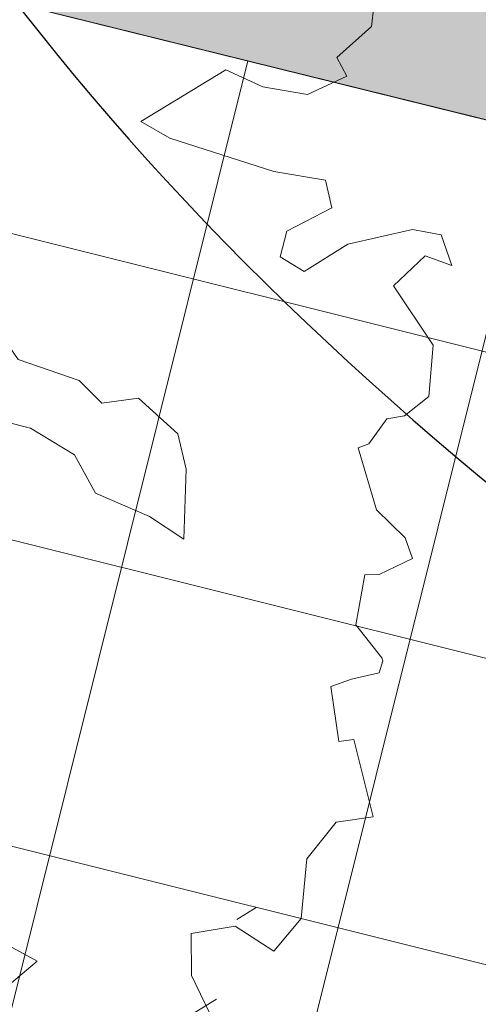
# Model space of a CAD drawing. Units: millimetres. Extents: x 8 to 4288, y 10 to 1950.
# Drawn here: x 2151 to 2152, y 916 to 917 of the extents above; entities that cross this region are included whole.
import ezdxf

# ---------------------------------------------------------------- set-up
doc = ezdxf.new("R2010")
doc.units = ezdxf.units.MM
doc.header["$LTSCALE"] = 0.1
for name, color, linetype, lineweight in [('00_arbol_jacarandá', 203, 'Continuous', 15), ('00_linea_soleras_solerillas', 250, 'Continuous', 18), ('03_hatch_area_verde', 64, 'Continuous', 13), ('03_hatch_PAV 1_Bal_Microvibrada', 251, 'Continuous', 13), ('03_hatch_PAV 2', 250, 'Continuous', 13), ('ACHURADO PAVIMENTOS', 252, 'Continuous', 18), ('C-TOPO-MINR', 8, 'Continuous', 9)]:
    doc.layers.add(name, color=color, linetype=linetype, lineweight=lineweight)
doc.layers.add('03_hatch_PAV 4 ESPECIAL', color=7, linetype='Continuous', lineweight=13, true_color=0x324958)

# ---------------------------------------------------------------- blocks, each defined once
blk = doc.blocks.new('jacaranda')
at = {"layer": '00_arbol_jacarandá', "lineweight": 5}
h = blk.add_hatch(dxfattribs=at)
h.set_pattern_fill('ANSI31', color=251, scale=0.025, angle=346.5554600391644)
h.set_pattern_definition([(31.55546003916445, (0, 0), (-0.0415388140542439, 0.0676381368161997), [])])
h.paths.add_polyline_path([(2707.202934300478, 1007.659352724352, 0.166331209258288), (2707.889795686571, 1008.199070618267, -0.231904885100831), (2707.055596645271, 1007.353588737987, -0.7147787730655619), (2705.47806341327, 1009.361205447677, 0.6235019636571218)])
at = {"layer": '00_arbol_jacarandá'}
for points in [[(2707.985128438015, 1009.332617404002), (2708.033191909264, 1009.375567500905), (2708.039727800699, 1009.431680299819)], [(2707.821002442383, 1007.980293706366), (2707.783135425661, 1008.057791274787), (2707.782750039159, 1008.11609801704), (2707.843684176916, 1008.126637894738), (2707.89747049366, 1008.09161666834), (2707.9353915247, 1008.137172419915), (2707.943378402131, 1008.219937327936), (2707.983974939097, 1008.271042030026), (2708.035312590264, 1008.278226757306), (2708.008493332615, 1008.38573217979), (2707.987862629029, 1008.383132395172), (2707.976656026528, 1008.4591863308), (2708.005446136298, 1008.469252750884), (2708.043899215366, 1008.478084103215), (2708.048704483084, 1008.495143624138), (2708.047267039174, 1008.4992547349), (2708.011236461182, 1008.5450981877), (2708.024014920994, 1008.614159099504), (2708.043753914028, 1008.614909112781), (2708.08982088618, 1008.637168059693), (2708.079758624788, 1008.665946275546), (2708.040160907335, 1008.704390786232), (2708.014566092613, 1008.790793270389), (2708.029646699717, 1008.796066182769), (2708.054404038474, 1008.830867324283), (2708.079147614882, 1008.834905168912), (2708.11274284912, 1008.862030812646), (2708.118600030996, 1008.933285667789), (2708.063669373135, 1009.015582613961), (2708.107620191823, 1009.057094727868), (2708.144555725184, 1009.043864409524), (2708.129701881409, 1009.086346621595), (2708.090090919131, 1009.094027769162), (2708.000366451348, 1009.073421394369), (2707.939831462442, 1009.0353380713), (2707.906462848291, 1009.055967254746), (2707.915593989817, 1009.091456663252), (2707.978045673291, 1009.124058211628), (2707.969221319889, 1009.162496929275), (2707.897399549656, 1009.174294980648), (2707.753423430842, 1009.220843352552), (2707.713133538752, 1009.24366647934), (2707.831049288307, 1009.315654034879), (2707.882373254139, 1009.292075245017), (2707.944531978056, 1009.281512481653), (2707.998824475601, 1009.306647471577), (2707.985128438015, 1009.332617404002)]]:
    blk.add_lwpolyline(points, dxfattribs=at)
for points in [[(2707.776066163095, 1008.760924129396), (2707.764287992086, 1008.810123252805), (2707.709861907434, 1008.859772905387), (2707.65895496194, 1008.852817625785), (2707.627194079296, 1008.884185315913), (2707.54283667812, 1008.913429223261), (2707.51031722629, 1008.959894485408), (2707.416715079487, 1008.938010890654), (2707.413109152323, 1008.888854993239), (2707.464391033603, 1008.832683720928), (2707.479313187731, 1008.790006140239), (2707.523932310226, 1008.783918631675), (2707.525199439562, 1008.826834765423), (2707.559870034186, 1008.818172724649), (2707.62086579791, 1008.780760454681), (2707.650241189604, 1008.727773870074), (2707.724931698721, 1008.695149947952), (2707.772882162102, 1008.664020667642)], [(2707.56924908312, 1008.077722386567), (2707.503419983498, 1008.113444687654), (2707.499853853946, 1008.154670632265), (2707.442470989905, 1008.166235868181), (2707.440554635775, 1008.112248473943), (2707.369469833567, 1008.194028216467), (2707.323670589999, 1008.262960497893), (2707.337090749108, 1008.193551176577), (2707.363556505834, 1008.117858722361), (2707.427884050958, 1008.055404834671), (2707.502300050808, 1007.948583023132), (2707.50338004264, 1008.023062548359)]]:
    blk.add_lwpolyline(points, close=True, dxfattribs=at)

msp = doc.modelspace()

# ---------------------------------------------------------------- hatches: boundary and pattern name
at = {"layer": '03_hatch_area_verde'}
h = msp.add_hatch(dxfattribs=at)
h.set_pattern_fill('ANSI31', color=256, scale=0.05, angle=90, style=0)
h.set_pattern_definition([(135, (0, 0), (-0.1122532015133644, -0.1122532015133644), [])])
edge = h.paths.add_edge_path()
edge.add_line((2157.21021297167, 997.0905095222207), (2152.790489960036, 979.2292092195993))
edge.add_line((2152.790489960036, 979.2292092195993), (2158.856704297383, 977.7281434155414))
edge.add_line((2158.856704297383, 977.7281434155414), (2159.075195973908, 996.629025299256))
edge.add_line((2159.075195973908, 996.629025299256), (2159.09414200028, 998.2654395376303))
edge.add_line((2159.09414200028, 998.2654395376303), (2159.142382461988, 1001.660185002638))
edge.add_line((2159.142382461988, 1001.660185002638), (2159.196352610817, 1005.458136172503))
edge.add_line((2159.196352610817, 1005.458136172503), (2159.275331322828, 1014.401273221561))
edge.add_line((2159.275331322828, 1014.401273221561), (2159.276239095078, 1014.504064612277))
edge.add_line((2159.276239095078, 1014.504064612277), (2159.288544856784, 1015.897504827073))
edge.add_line((2159.288544856784, 1015.897504827073), (2159.322602854517, 1019.75405469469))
edge.add_arc((2209.075721723071, 1018.732209260692), 49.76361125601151, 174.0328719092334, 178.8234064137472, ccw=False)
edge.add_line((2159.581744538619, 1023.905528089484), (2157.53175501885, 1024.590885511545))
edge.add_arc((2148.400647481725, 1027.643619324016), 9.627892219190247, 312.19411337961486, 341.51406376164243, ccw=False)
edge.add_line((2154.867168095112, 1020.510568101644), (2153.721023189698, 1015.87868544926))
edge.add_line((2153.721023189698, 1015.87868544926), (2158.96292653938, 1014.581592826281))
edge.add_line((2158.96292653938, 1014.581592826281), (2155.840296150726, 1001.962195873341))
edge.add_line((2155.840296150726, 1001.962195873341), (2153.413489044391, 1002.562701717313))
edge.add_line((2153.413489044391, 1002.562701717313), (2152.356598759, 998.2915212101648))
edge.add_line((2152.356598759, 998.2915212101648), (2157.21021297167, 997.0905095222207))
edge = h.paths.add_edge_path()
edge.add_line((2140.399385187915, 949.6538420824327), (2146.094076526691, 948.2447084847827))
edge.add_line((2146.094076526691, 948.2447084847827), (2143.716073384562, 938.634552343699))
edge.add_line((2143.716073384562, 938.634552343699), (2143.595972215768, 938.1491909224322))
edge.add_line((2143.595972215768, 938.1491909224322), (2147.957891239342, 937.0698476743628))
edge.add_line((2147.957891239342, 937.0698476743628), (2146.756879551398, 932.2162334616936))
edge.add_line((2146.756879551398, 932.2162334616936), (2149.578309562571, 931.5180794116064))
edge.add_line((2149.578309562571, 931.5180794116064), (2148.857702549805, 928.6059108840053))
edge.add_line((2148.857702549805, 928.6059108840053), (2143.80994376863, 929.8549630394667))
edge.add_line((2143.80994376863, 929.8549630394667), (2141.465112994648, 920.3788654417966))
edge.add_line((2141.465112994648, 920.3788654417966), (2140.635562575193, 920.5841351039184))
edge.add_arc((2149.449050844282, 921.5354517416932), 8.864681540510807, 180.0520266485521, 186.160581785521, ccw=False)
edge.add_line((2140.584372958368, 921.5274022900309), (2140.570328262222, 922.0032504305648))
edge.add_line((2140.570328262222, 922.0032504305648), (2140.567849550431, 923.0250186526632))
edge.add_line((2140.567849550431, 923.0250186526632), (2140.335288450271, 932.4854261457871))
edge.add_line((2140.335288450271, 932.4854261457871), (2140.365592514016, 938.7684724084244))
edge.add_line((2140.365592514016, 938.7684724084244), (2140.413228508744, 948.6450078181584))
edge.add_line((2140.413228508744, 948.6450078181584), (2140.399385187915, 949.6538420824327))
edge = h.paths.add_edge_path()
edge.add_line((2158.523276250815, 950.1818590191816), (2156.160484455876, 940.6331760607947))
edge.add_line((2156.160484455876, 940.6331760607947), (2158.101930136799, 940.1527713866427))
edge.add_line((2158.101930136799, 940.1527713866427), (2156.756797046301, 934.7167234684528))
edge.add_line((2156.756797046301, 934.7167234684528), (2154.815351365375, 935.1971281425892))
edge.add_line((2154.815351365375, 935.1971281425892), (2152.809635017853, 927.0914839855524))
edge.add_line((2152.809635017853, 927.0914839855524), (2157.740907057923, 925.8712561106016))
edge.add_line((2157.740907057923, 925.8712561106016), (2155.434964617089, 916.5523168223524))
edge.add_line((2155.434964617089, 916.5523168223524), (2156.579788534321, 916.2690337172304))
edge.add_arc((2149.449050844206, 921.5354517416923), 8.864681540450363, 323.5522176603155, 360.0747058021666)
edge.add_line((2158.313724849427, 921.547010061754), (2158.317154517679, 921.8676529168035))
edge.add_line((2158.317154517679, 921.8676529168035), (2158.402556183832, 929.8819275270848))
edge.add_line((2158.402556183832, 929.8819275270848), (2158.449613019795, 934.2978414394317))
edge.add_line((2158.449613019795, 934.2978414394317), (2158.494165942997, 940.0557138606359))
edge.add_line((2158.494165942997, 940.0557138606359), (2158.523276250815, 950.1818590191816))
edge = h.paths.add_edge_path()
edge.add_line((2140.009211541993, 977.9507915311433), (2142.485608762644, 987.9585848499092))
edge.add_line((2142.485608762644, 987.9585848499092), (2140.544163077576, 988.4389895250869))
edge.add_line((2140.544163077576, 988.4389895250869), (2141.889296167443, 993.875037440732))
edge.add_line((2141.889296167443, 993.875037440732), (2143.830741852511, 993.3946327655542))
edge.add_line((2143.830741852511, 993.3946327655542), (2144.551348865278, 996.3068012931557))
edge.add_line((2144.551348865278, 996.3068012931557), (2141.250891200676, 997.1234892409543))
edge.add_line((2141.250891200676, 997.1234892409543), (2142.596024291174, 1002.559537159145))
edge.add_line((2142.596024291174, 1002.559537159145), (2145.896481955776, 1001.742849211346))
edge.add_line((2145.896481955776, 1001.742849211346), (2147.07347340996, 1006.499391139762))
edge.add_line((2147.07347340996, 1006.499391139762), (2143.190582039826, 1007.460200490117))
edge.add_line((2143.190582039826, 1007.460200490117), (2145.112200740536, 1015.225983230387))
edge.add_line((2145.112200740536, 1015.225983230387), (2148.995092110671, 1014.265173880032))
edge.add_line((2148.995092110671, 1014.265173880032), (2149.954381771717, 1018.141923773191))
edge.add_arc((2148.400647481711, 1027.643619324024), 9.627892219206567, 234.3263272602372, 279.28691524155903, ccw=False)
edge.add_arc((2273.228498120571, 992.5838847802139), 133.2561045098848, 168.2052033653733, 175.4712074820846)
edge.add_line((2140.388448450469, 1003.105794910696), (2140.374075686732, 1002.922735244375))
edge.add_arc((2539.170878306506, 984.6072925661493), 399.2171654879756, 177.3704386017032, 179.429797202171)
edge.add_arc((2539.170878305384, 984.6072925661875), 399.2171654868534, 179.4297972021749, 180.9553875009192)
at = {"layer": '03_hatch_PAV 1_Bal_Microvibrada'}
h = msp.add_hatch(dxfattribs=at)
h.set_pattern_fill('ANSI37', color=256, scale=0.13, angle=121)
h.set_pattern_definition([(166, (0, 0), (-0.0998532624087629, -0.4004895610204176), []), (256, (0, 0), (0.4004895610204176, -0.0998532624087629), [])])
h.paths.add_polyline_path([(2147.362405358911, 932.5817496079995), (2148.467741967944, 937.046974218228), (2150.89414767334, 936.4465864276738), (2149.789158475755, 931.9810043147772)])
h.paths.add_polyline_path([(2155.943311002829, 940.1718348732865), (2157.496467546737, 939.7875111341701), (2156.391536793829, 935.3221860585143), (2154.83838024992, 935.7065097976304)])
h.paths.add_polyline_path([(2150.382600059051, 917.6994926467977), (2154.925582962064, 916.5753457068934), (2157.135444467881, 925.5059958582041), (2152.592461564868, 926.6301427981084)])
h.paths.add_polyline_path([(2146.585923826318, 919.0087207683224), (2148.8371477481, 928.1065276849307), (2144.175204021102, 929.2495004494057), (2141.926454182156, 920.1616919887488)])
edge = h.paths.add_edge_path()
edge.add_line((2146.872974313529, 918.5306707170171), (2146.211151250585, 915.856064085929))
edge.add_line((2146.211151250585, 915.856064085929), (2147.238254789367, 913.3645757552956))
edge.add_arc((2149.449050844216, 921.5354517416882), 8.464681540444522, 190.7901742158305, 254.8599757178772, ccw=False)
edge.add_line((2141.134030199942, 919.9507545256737), (2146.872974313529, 918.5306707170171))
edge = h.paths.add_edge_path()
edge.add_line((2155.805459567193, 915.9455589227177), (2149.898229986948, 917.4072844447907))
edge.add_line((2149.898229986948, 917.4072844447907), (2151.574174201849, 913.3418759474472))
edge.add_arc((2149.449050844203, 921.5354517417012), 8.464681540459692, 284.5401093946894, 318.6712621863518)
h.paths.add_polyline_path([(2141.149625667637, 988.8042497775588), (2142.702782215692, 988.4199260374166), (2143.807712967971, 992.8852511105284), (2142.254556419917, 993.2695748506703)])
h.paths.add_polyline_path([(2150.525340750549, 1003.380381014333), (2152.952147856883, 1002.779875170361), (2151.847217103974, 998.314550094706), (2149.42040999764, 998.9150559386779)])
h.paths.add_polyline_path([(2141.856349335553, 997.4887319054367), (2142.961685944585, 1001.953956515665), (2145.873453944742, 1001.233471086401), (2144.768517960284, 996.768124868636)])
h.paths.add_polyline_path([(2143.7958373394, 1007.825493345562), (2145.477661305295, 1014.620459836558), (2148.972065846288, 1013.755802813775), (2147.290642504967, 1006.960714715242)])
at = {"layer": '03_hatch_PAV 2'}
h = msp.add_hatch(dxfattribs=at)
h.set_pattern_fill('AR-B88', color=256, scale=0.001, angle=346)
h.set_pattern_definition([(346, (0, 0), (0.0491585291858525, 0.1971640915792825), []), (75.99999999999997, (0, 0), (-0.0494235166037887, 0.2217433561722087), [0.2032, -0.2032])])
edge = h.paths.add_edge_path()
edge.add_line((2140.397966776028, 949.7572090801527), (2140.39229312848, 950.1706770710327))
edge.add_line((2140.39229312848, 950.1706770710327), (2153.494599014487, 946.928552374134))
edge.add_line((2153.494599014487, 946.928552374134), (2155.062400252816, 953.2644627148744))
edge.add_line((2155.062400252816, 953.2644627148744), (2155.487336888845, 953.3436480163583))
edge.add_line((2155.487336888845, 953.3436480163583), (2151.282369137705, 936.3502320108175))
edge.add_line((2151.282369137705, 936.3502320108175), (2148.467336124632, 937.0470746820364))
edge.add_line((2148.467336124632, 937.0470746820364), (2147.362405358911, 932.5817496079995))
edge.add_line((2147.362405358911, 932.5817496079995), (2149.789158475755, 931.9810043147772))
edge.add_line((2149.789158475755, 931.9810043147772), (2150.89414767334, 936.4465864276738))
edge.add_line((2150.89414767334, 936.4465864276738), (2151.282369137705, 936.3502320108175))
edge.add_line((2151.282369137705, 936.3502320108175), (2150.177438385319, 931.8849069355057))
edge.add_line((2150.177438385319, 931.8849069355057), (2146.872974313529, 918.5306707170171))
edge.add_line((2146.872974313529, 918.5306707170171), (2146.491018944352, 918.6251843809703))
edge.add_line((2146.491018944352, 918.6251843809703), (2141.134030199942, 919.9507545256737))
edge.add_arc((2149.449050844213, 921.5354517416873), 8.464681540442179, 190.7901742158265, 318.6712621863769)
edge.add_line((2155.805459567177, 915.945558922702), (2156.2403055081, 915.8379576518537))
edge.add_arc((2149.449050844213, 921.5354517416856), 8.864681540441671, 189.6071956453175, 320.0051749995207, ccw=False)
edge.add_arc((2149.449050843858, 921.5354517416284), 8.864681540082408, 186.8501905158132, 189.6071956453357, ccw=False)
edge.add_line((2140.647650662004, 920.4781279284404), (2141.538165045143, 920.257772923784))
edge.add_line((2141.538165045143, 920.257772923784), (2143.882995819124, 929.7338705214543))
edge.add_line((2143.882995819124, 929.7338705214543), (2148.9307546003, 928.4848183659927))
edge.add_line((2148.9307546003, 928.4848183659927), (2149.699402080583, 931.5911314621006))
edge.add_line((2149.699402080583, 931.5911314621006), (2146.87797206941, 932.2892855121878))
edge.add_line((2146.87797206941, 932.2892855121878), (2148.078983757357, 937.1428997248577))
edge.add_line((2148.078983757357, 937.1428997248577), (2143.717064733782, 938.2222429729258))
edge.add_line((2143.717064733782, 938.2222429729258), (2146.215169044701, 948.3177605352776))
edge.add_line((2146.215169044701, 948.3177605352776), (2146.603458181715, 948.221679600242))
edge.add_line((2146.603458181715, 948.221679600242), (2144.201434805828, 938.5144511749053))
edge.add_line((2144.201434805828, 938.5144511749053), (2150.996494703564, 936.8330348117833))
edge.add_line((2150.996494703564, 936.8330348117833), (2153.398518079452, 946.5402632371204))
edge.add_line((2153.398518079452, 946.5402632371204), (2140.397966776028, 949.7572090801527))
edge = h.paths.add_edge_path()
edge.add_line((2158.529330641894, 952.2879048670098), (2158.524487129031, 950.6030681887472))
edge.add_line((2158.524487129031, 950.6030681887472), (2156.039391937864, 940.5601240103005))
edge.add_line((2156.039391937864, 940.5601240103005), (2157.980837618787, 940.0797193361476))
edge.add_line((2157.980837618787, 940.0797193361476), (2156.683744995807, 934.8378159864653))
edge.add_line((2156.683744995807, 934.8378159864653), (2154.742299314884, 935.318220660617))
edge.add_line((2154.742299314884, 935.318220660617), (2152.688542499885, 927.018431935047))
edge.add_line((2152.688542499885, 927.018431935047), (2157.61981453993, 925.798204060182))
edge.add_line((2157.61981453993, 925.798204060182), (2155.313872099077, 916.4792647718581))
edge.add_line((2155.313872099077, 916.4792647718581), (2156.514763121663, 916.1821080365106))
edge.add_arc((2149.449050843843, 921.5354517419803), 8.864681540914141, 320.0051749995985, 322.8505757135743, ccw=False)
edge.add_line((2156.2403055081, 915.8379576518537), (2155.217791164051, 916.0909756348816))
edge.add_line((2155.217791164051, 916.0909756348816), (2150.286519124055, 917.3112035097344))
edge.add_line((2150.286519124055, 917.3112035097344), (2149.898229986948, 917.4072844447907))
edge.add_line((2149.898229986948, 917.4072844447907), (2158.529330641894, 952.2879048670098))
h.paths.add_polyline_path([(2155.943311002829, 940.1718348732865), (2157.496467546737, 939.7875111341701), (2156.391536793829, 935.3221860585143), (2154.83838024992, 935.7065097976304)], flags=16)
h.paths.add_polyline_path([(2150.382600059051, 917.6994926467977), (2154.925582962064, 916.5753457068934), (2157.135444467881, 925.5059958582041), (2152.592461564868, 926.6301427981084)], flags=16)
h.paths.add_polyline_path([(2146.585923826318, 919.0087207683224), (2148.8371477481, 928.1065276849307), (2144.175204021102, 929.2495004494057), (2141.926454182156, 920.1616919887488)], flags=16)
at = {"layer": '03_hatch_PAV 4 ESPECIAL'}
h = msp.add_hatch(dxfattribs=at)
h.set_pattern_fill('AR-HBONE', color=256, scale=0.002, angle=32)
h.set_pattern_definition([(76.99999999999999, (0, 0), (-0.1522819429216864, 0.2437020514070332), [0.6096, -0.2032]), (167, (0.0457100230860561, 0.1979918622102237), (-0.1522819429216864, 0.2437020514070332), [0.6096, -0.2032])])
edge = h.paths.add_edge_path()
edge.add_line((2140.336770293977, 977.1929669445682), (2143.716887155868, 977.5308347983407))
edge.add_line((2143.716887155868, 977.5308347983407), (2154.406097773845, 1020.769538792479))
edge.add_arc((2148.400647481709, 1027.643619324029), 9.127892219212777, 284.1391241934206, 311.1416611771065, ccw=False)
edge.add_line((2150.630383691935, 1018.792252604795), (2140.336770293977, 977.1929669445682))
edge = h.paths.add_edge_path()
edge.add_line((2155.487336888845, 953.3436480163583), (2158.529330641894, 952.2879048670108))
edge.add_line((2158.529330641894, 952.2879048670108), (2149.89822998704, 917.4072844447678))
edge.add_line((2149.89822998704, 917.4072844447678), (2151.574174201849, 913.3418759474472))
edge.add_arc((2149.449050844214, 921.5354517417187), 8.464681540473782, 254.8599757179402, 284.5401093945851, ccw=False)
edge.add_line((2147.238254789367, 913.3645757552956), (2146.211151250585, 915.856064085929))
edge.add_line((2146.211151250585, 915.856064085929), (2146.872974313529, 918.5306707170171))
edge.add_line((2146.872974313529, 918.5306707170171), (2155.487336888845, 953.3436480163583))
edge = h.paths.add_edge_path()
edge.add_arc((2202.341546644726, 1007.659199996662), 60.72019131056777, 143.7711817713538, 151.3347816961521, ccw=False)
edge.add_arc((2155.476755721075, 1042.214080891054), 2.499999999998979, 61.586558827516626, 147.8200922388445, ccw=False)
edge.add_line((2156.666332108893, 1044.412923317772), (2159.912468251569, 1042.092405404879))
edge.add_arc((2156.673469770659, 1037.639078256356), 5.506653598248631, -15.16191145072662, 53.97081659878279, ccw=False)
edge.add_line((2161.988439933859, 1036.198826189736), (2161.02102643687, 1033.124365290771))
edge.add_arc((2209.229242378547, 1018.700520895802), 50.31977117803306, 163.3428756719182, 173.3317380724984)
edge.add_line((2159.249878160865, 1024.543681325386), (2157.205042844343, 1025.235161955709))
edge.add_arc((2148.342831951911, 1027.633453226297), 9.180990301733557, 344.8573218119136, 445.4986968966067)
at = {"layer": 'ACHURADO PAVIMENTOS'}
h = msp.add_hatch(dxfattribs=at)
h.set_pattern_fill('ANSI31', color=256, scale=0.75, angle=350.0000000000001, style=0)
h.set_pattern_definition([(35.00000000000004, (0, 0), (-1.365828889060927, 1.950605805463161), [])])
edge = h.paths.add_edge_path(flags=16)
edge.add_arc((2154.077679519669, 898.5430808675721), 0.3499999999992629, 26.28606539947246, 206.2860654016864)
edge.add_line((2153.763871563379, 898.3880822657441), (2154.391487475965, 898.6980794693878))
edge = h.paths.add_edge_path()
edge.add_line((2147.185477029946, 892.6845947147333), (2154.455628423914, 892.6845947147342))
edge.add_line((2154.455628423914, 892.6845947147342), (2154.376378204239, 897.323440307465))
edge.add_arc((2167.871318994007, 895.1803319128114), 13.66405285815994, 127.891027249226, 170.9763113604415, ccw=False)
edge.add_arc((2153.020677134334, 916.1150651300467), 12.031808541418, 302.4662360380148, 355.3231865006072)
edge.add_line((2165.012425337856, 915.1340494315676), (2165.327748746482, 920.7622321662332))
edge.add_line((2165.327748746482, 920.7622321662332), (2158.407334447916, 921.31872649398))
edge.add_arc((2149.470253862403, 921.5207459616403), 8.939363582339409, 314.10585785139517, 358.7050701957925, ccw=False)
edge.add_arc((2149.431851502009, 921.6271847302874), 9.042639585726906, 172.7913766729131, 313.8111931802825, ccw=False)
edge.add_line((2140.460686506266, 922.7618782115953), (2133.994516966208, 923.2818451551977))
edge.add_line((2133.994516966208, 923.2818451551977), (2134.052065640266, 917.9004507755037))
edge.add_arc((2149.807018301604, 918.0090576941208), 15.75532699831301, 180.394962754278, 218.1812044889497)
edge.add_line((2137.422390439374, 908.2698933799786), (2141.584131832965, 903.7382026571049))
edge.add_line((2141.584131832965, 903.7382026571049), (2145.862667982911, 899.0793349513768))
edge.add_arc((2141.593492879172, 895.5031029708343), 5.569137387875898, -2.588209003298118, 39.95246671740978, ccw=False)
edge.add_line((2147.156949100695, 895.2516151654793), (2147.185477029946, 892.6845947147333))
edge = h.paths.add_edge_path(flags=16)
edge.add_arc((2142.360957490307, 896.6830125876552), 8.199999978180625, 23.16207937711085, 38.34187385093258)
edge.add_line((2148.792407744427, 901.7699023319827), (2145.862667982911, 899.0793349513777))
edge.add_line((2145.862667982911, 899.0793349513777), (2141.484512451583, 903.8466774958155))
edge.add_line((2141.484512451583, 903.8466774958155), (2141.465165054393, 903.8677447395372))
edge.add_line((2141.465165054393, 903.8677447395372), (2144.41128959368, 906.5733593093788))
edge.add_line((2144.41128959368, 906.5733593093788), (2143.059361561562, 908.0454641669014))
edge.add_arc((2143.427627128958, 908.3836659881127), 0.5000000000006937, 65.39976203148723, 222.5632461781673, ccw=False)
edge.add_line((2143.635769413267, 908.8382831781568), (2144.357209414883, 908.5321644117604))
edge.add_line((2144.357209414883, 908.5321644117604), (2145.96080033432, 913.2772664990324))
edge.add_arc((2149.450047401892, 921.5616146732609), 8.989175144049668, 247.1598812571141, 288.4773844564662)
edge.add_line((2152.298989498081, 913.035842057072), (2153.893625276471, 908.2969439465413))
edge.add_line((2153.893625276471, 908.2969439465413), (2154.778461385375, 908.627713217462))
edge.add_arc((2154.969278860365, 908.1655566517412), 0.5000000000003108, -42.52082765796649, 112.43499204895059, ccw=False)
edge.add_line((2155.337794712111, 907.8276275659673), (2154.734984796073, 907.1401224283456))
edge.add_line((2154.734984796073, 907.1401224283456), (2158.34072530579, 904.9718652176977))
edge.add_arc((2167.871318994014, 895.1803319128101), 13.6640528581651, 134.2262844583906, 161.7554833932303)
edge.add_line((2154.894170471084, 899.4581767819631), (2151.400585253761, 901.5589911134596))
edge.add_arc((2170.465750904266, 893.9552896956203), 20.52551623060556, 158.2565554635133, 162.9929946592966)
edge.add_arc((2150.359701489872, 900.1050140560665), 0.50000000000183, 203.1620794051773, 342.9929946601877, ccw=False)

# ---------------------------------------------------------------- linework, layer by layer
at = {"layer": '00_linea_soleras_solerillas'}
for points in [[(2161.499014608622, 1032.977602310153), (2162.468338919393, 1036.058135816415, 0.311708186281106), (2160.20487250035, 1042.497996058716), (2156.93286758769, 1044.837006401222, 0.396456229973426), (2152.947485479178, 1043.827397984328, 0.0701376167558203), (2144.873892470046, 1028.763241025864, 0.0493123551610341), (2140.274253861222, 1002.928909839467, 0.0159709655514194), (2139.918256421725, 977.4279770361812), (2140.313225199679, 948.644562894276), (2140.235282522757, 932.4844383298081), (2140.467829871151, 923.0245902480057, 0.0135060883733503), (2140.484374885954, 921.5254474735533, 0.6623488057711229), (2155.691927671581, 915.1017899507737, 0.2031169349396855), (2158.413726802449, 921.545456009829, 0.0107602004122385), (2158.417160344612, 921.8676669339886), (2158.587956318338, 937.89552560991), (2158.644291045844, 957.4918016693692), (2158.875582245084, 970.0736711799437), (2158.985359954594, 980.43130183828), (2159.094608564248, 991.2604287532852), (2159.296346336732, 1005.456984176034), (2159.422593784554, 1019.752586107459, -0.0676973628171049)], [(2158.529330641894, 952.2879048670098), (2158.524487129031, 950.6030681887472), (2156.039391937864, 940.5601240103005), (2157.980837618787, 940.0797193361476), (2156.683744995807, 934.8378159864653), (2154.742299314884, 935.318220660617), (2152.688542499885, 927.018431935047), (2157.61981453993, 925.798204060182), (2155.313872099077, 916.4792647718581), (2156.514763121663, 916.1821080365106, -0.0124160407013056), (2156.2403055081, 915.8379576518537), (2155.217791164051, 916.0909756348816), (2150.286519124055, 917.3112035097344), (2149.898229986948, 917.4072844447907)], [(2155.805459567193, 915.9455589227177), (2149.898229986948, 917.4072844447907), (2151.574174201849, 913.3418759474472, 0.1500360952790246), (2155.805459567177, 915.945558922702)]]:
    msp.add_lwpolyline(points, format="xyb", close=True, dxfattribs=at)
for points in [[(2155.487336888845, 953.3436480163583), (2151.282369137705, 936.3502320108175), (2148.467336124632, 937.0470746820364), (2147.362405358911, 932.5817496079995), (2149.789158475755, 931.9810043147772), (2150.89414767334, 936.4465864276738), (2151.282369137705, 936.3502320108175), (2150.177438385319, 931.8849069355057), (2146.872974313529, 918.5306707170171), (2146.491018944352, 918.6251843809703), (2141.134030199942, 919.9507545256737, 0.6241481423779183), (2155.805459567177, 915.945558922702), (2156.2403055081, 915.8379576518537, -0.6395142579289336), (2140.708695707184, 920.0560022183632, -0.0120302845727366), (2140.647650662004, 920.4781279284404), (2141.538165045143, 920.257772923784), (2143.882995819124, 929.7338705214543), (2148.9307546003, 928.4848183659927), (2149.699402080583, 931.5911314621006), (2146.87797206941, 932.2892855121878), (2148.078983757357, 937.1428997248577), (2143.717064733782, 938.2222429729258), (2146.215169044701, 948.3177605352776)], [(2140.335288450271, 932.4854261457871), (2140.567849550431, 923.0250186526594, 0.0135411350139896), (2140.584372958369, 921.5274022900155, 0.6624235953789812), (2155.622289092685, 915.173556714176, 0.2031658477239038), (2158.313724849427, 921.547010061754, 0.0108528072487543), (2158.317154517679, 921.8676529168035), (2158.487957849984, 937.8962021373655), (2158.523276250815, 950.181859019182)]]:
    msp.add_lwpolyline(points, format="xyb", dxfattribs=at)
at = {"layer": 'C-TOPO-MINR', "linetype": 'Continuous', "lineweight": -3}
msp.add_open_spline([(2121.121684835569, 968.6258159245674), (2122.092946837056, 967.5609346903157), (2124.50115118474, 964.9206052898328), (2129.488028743466, 963.9023884169333), (2134.586516873488, 961.4720883536032), (2134.61849171663, 957.6797497000972), (2135.520153826512, 954.8101307572624), (2137.847498790668, 952.304838858253), (2141.510306428548, 951.1944430903368), (2144.918533653788, 948.6424996665812), (2145.621524115478, 944.7359085610263), (2146.004706189113, 941.3651617676627), (2146.338237352205, 938.1759445375432), (2147.536042211195, 934.9413291078256), (2150.515452236286, 932.7734314446736), (2150.976825784437, 929.3469180314779), (2151.846510468978, 925.5003024641941), (2150.514570415313, 921.77556445747), (2150.213412701893, 916.8312846275453), (2154.681197928903, 914.7525448209008), (2159.350613950114, 913.264058981874), (2163.504097990826, 914.2875265819597), (2168.081822953798, 914.9533628604596), (2169.746089182017, 910.8394369937926), (2169.134047692526, 907.2713724792484), (2168.402416874263, 903.7568648846412), (2167.938091678044, 900.2674848919182), (2169.218568668699, 897.7009165888231), (2170.118196949009, 896.2670048662587), (2170.428798061295, 895.7535980761024)], degree=3, knots=[0, 0, 0, 0, 4.214192610757156, 10.44891795591018, 15.25148457358247, 19.1914444681934, 20.78684127704326, 24.29099778080699, 28.80663168487249, 32.24517610311242, 36.36230246297379, 40.07235659140687, 42.56908752801402, 45.96122926235729, 50.12317354842935, 52.77823186329234, 55.98831973735348, 61.80875702851579, 64.53423726159734, 69.73413674678474, 74.2158513661092, 79.35605217160764, 82.68944281032287, 86.41464857543656, 90.20557923130475, 93.74655477502006, 97.22981981796812, 100.3968377668688, 102.1568847031284, 102.1568847031284, 102.1568847031284, 102.1568847031284], dxfattribs=at)
at = {"layer": 'C-TOPO-MINR'}
msp.add_open_spline([(2121.593532607703, 933.4270539748352), (2122.487014363938, 932.6910251197162), (2125.010197141826, 930.4413502039607), (2129.261381365781, 925.3273815605554), (2138.333039325491, 923.0314032773888), (2141.532668826506, 913.7132236656663), (2147.85253675821, 906.7429852399885), (2156.895171246856, 907.2787902752954), (2159.687721961003, 899.8210921651128), (2158.855818562335, 895.1780878716428), (2158.755087859426, 892.6845947147324)], degree=3, knots=[10.75116207185774, 10.75116207185774, 10.75116207185774, 10.75116207185774, 14.22994602505968, 20.90582194232505, 30.41724371904783, 39.51890717084136, 48.70334338031594, 56.86789842015965, 62.30821975111005, 69.89087836249087, 69.89087836249087, 69.89087836249087, 69.89087836249087], dxfattribs=at)

# ---------------------------------------------------------------- block references
at = {"layer": '00_arbol_jacarandá'}
msp.add_blockref('jacaranda', (-556.4740906177153, -92.2893595479477), dxfattribs=at)

doc.saveas('drawing.dxf')
